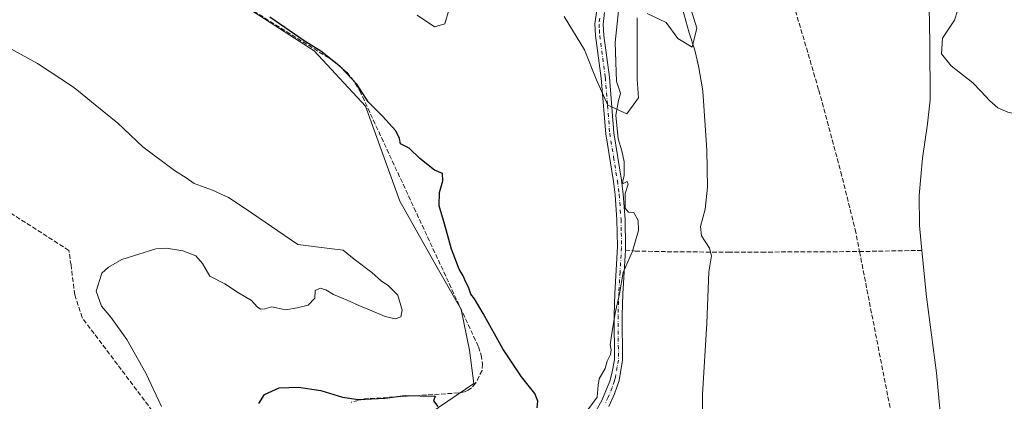
# Model space of a CAD drawing. Units: metres. Extents: x 628513 to 631984, y 4697230 to 4699607.
# Drawn here: x 631220 to 631572, y 4697890 to 4698027 of the extents above; entities that cross this region are included whole.
import ezdxf

# ---------------------------------------------------------------- set-up
doc = ezdxf.new("R2010")
doc.units = ezdxf.units.M
doc.header["$MEASUREMENT"] = 0
doc.linetypes.add('DGN Style 3', pattern=[2.307223458686699, 1.648016756204785, -0.6592067024819142])
doc.linetypes.add('DGN Style 4', pattern=[2.6384748266838614, 1.318413404963828, -0.6592067024819142, 0.001648016756204785, -0.6592067024819142])
for name, color, linetype, lineweight in [('Camino Cxs', 7, 'Continuous', 0), ('Camino eje', 30, 'DGN Style 4', 13), ('Corriente artificial lineal', 4, 'DGN Style 3', 13), ('Corriente natural lineal', 142, 'Continuous', 13), ('Cultivos herbáceos CxS', 92, 'Continuous', 0), ('Cultivos leñosos CxS', 92, 'Continuous', 0), ('Curva de nivel maestra', 30, 'Continuous', 30), ('Curva de nivel normal', 30, 'Continuous', 0), ('Matorral CxS', 135, 'Continuous', 0), ('Senda', 7, 'DGN Style 3', 0)]:
    doc.layers.add(name, color=color, linetype=linetype, lineweight=lineweight)

# ---------------------------------------------------------------- blocks, each defined once
blk = doc.blocks.new('*U13')
at = {"layer": 'Cultivos herbáceos CxS', "color": 92, "linetype": 'Continuous', "lineweight": 0}
for points in [[(631510.1256999997, 4697623.602499999, 386.8095999999932), (631526.9149000002, 4697699.709100001, 386.7580000000016), (631528.0873999996, 4697705.0233, 386.983699999997), (631489.7714999998, 4697703.826300001, 388.460699999996), (631467.0219000002, 4697727.7739, 389.9701999999961), (631450.2592000002, 4697755.3137, 391.0191999999952), (631431.1015, 4697786.445699999, 391.6301999999997), (631393.9835000001, 4697815.182700001, 394.0004000000045), (631370.0362999998, 4697836.7357, 395.2032000000036), (631353.2735000001, 4697855.8937, 396.350900000005), (631348.4841, 4697867.867500001, 397.593200000003), (631344.9638999999, 4697882.340100001, 398.7353000000003), (631349.4675000003, 4697883.280300001, 398.7764000000025), (631366.5415000003, 4697886.2641, 399.4781999999978), (631382.1457000002, 4697896.8301, 400.8637000000017), (631380.5588999996, 4697908.8541, 401.4848999999958), (631377.6360999999, 4697923.383300001, 400.6325999999972), (631368.9833000004, 4697938.398499999, 400.6984999999986), (631355.6514999997, 4697962.1819, 401.0769), (631343.3236999996, 4697996.1511, 400.1987999999984), (631325.0141000003, 4698015.9943, 399.9649999999965), (631298.5179000003, 4698033.084899999, 400.1059999999998)], [(631361.8541000001, 4698028.798699999, 398.4756000000052), (631368.1031, 4698024.6327, 398.2909000000073), (631371.7483000001, 4698025.674100001, 398.1940999999933), (631373.8315000003, 4698032.964500001, 398.0656000000017)], [(631414.4499000004, 4698028.2773, 396.9235000000044), (631421.7402999997, 4698016.299900001, 396.5531000000047), (631425.9061000004, 4698005.8849, 396.2421999999933), (631430.0721000005, 4697996.511499999, 395.7093000000023), (631436.8416999998, 4697993.3869, 394.1763999999966), (631441.0078999996, 4697999.1151, 392.7443000000058), (631440.4870999996, 4698005.8849, 392.6609000000026), (631440.4873000003, 4698018.903700001, 392.9489999999932), (631440.4873000003, 4698027.756300001, 393.7458000000042)], [(631444.1327000001, 4698029.318499999, 393.3200999999972), (631450.9024999999, 4698026.1939, 392.3598999999958), (631455.0684000002, 4698020.465700001, 392.0546000000031), (631460.2757000001, 4698017.3411, 390.5383000000002), (631461.8381000003, 4698024.1107, 389.5151000000042), (631453.5065000001, 4698051.189900001, 389.5341000000044)]]:
    blk.add_polyline3d(points, dxfattribs=at)

msp = doc.modelspace()

# ---------------------------------------------------------------- linework, layer by layer
at = {"layer": 'Camino Cxs', "color": 7, "linetype": 'Continuous', "lineweight": 0}
for points in [[(631425.8501000004, 4697887.220100001, 395.8426000000036), (631427.8901000004, 4697890.780099999, 395.8107000000018), (631430.7100999998, 4697897.670100001, 394.9787000000069), (631431.4901000002, 4697900.4801, 394.9639000000025), (631432.4001000002, 4697905.390100001, 395.2351999999955), (631432.2801000001, 4697921.210100001, 395.3754000000045), (631432.5301000001, 4697929.120100001, 396.0948000000063), (631433.5000999998, 4697945.9801, 395.7997000000032), (631433.3300999999, 4697955.4801, 395.8227000000043), (631432.6601, 4697964.380100001, 395.4496999999974), (631432.0301000001, 4697969.210100001, 395.4878000000026), (631429.2801000001, 4697986.3201, 396.6324000000022), (631427.7200999996, 4698006.2601, 396.9333999999944), (631425.6901000004, 4698021.520099999, 396.7121999999945), (631425.4501, 4698025.610099999, 396.4023000000016), (631426.0701000001, 4698030.5701, 396.2679999999964)], [(631425.8501000004, 4697887.220100001, 395.8426000000036), (631427.8901000004, 4697890.780099999, 395.8107000000018), (631430.7100999998, 4697897.670100001, 394.9787000000069), (631431.4901000002, 4697900.4801, 394.9639000000025), (631432.4001000002, 4697905.390100001, 395.2351999999955), (631432.2801000001, 4697921.210100001, 395.3754000000045), (631432.5301000001, 4697929.120100001, 396.0948000000063), (631433.5000999998, 4697945.9801, 395.7997000000032), (631433.3300999999, 4697955.4801, 395.8227000000043), (631432.6601, 4697964.380100001, 395.4496999999974), (631432.0301000001, 4697969.210100001, 395.4878000000026), (631429.2801000001, 4697986.3201, 396.6324000000022), (631427.7200999996, 4698006.2601, 396.9333999999944), (631425.6901000004, 4698021.520099999, 396.7121999999945), (631425.4501, 4698025.610099999, 396.4023000000016), (631426.0701000001, 4698030.5701, 396.2679999999964)], [(631428.9001000002, 4698029.7601, 396.2560999999987), (631428.3601000002, 4698025.5101, 396.3864999999932), (631428.6201, 4698021.4301, 396.4835000000021), (631430.6001000004, 4698006.5601, 396.801999999996), (631432.1700999998, 4697986.6601, 396.0475000000006), (631434.9001000002, 4697969.630100001, 395.8565999999992), (631435.5500999996, 4697964.670100001, 395.7731000000058), (631436.2301000003, 4697955.620100001, 396.6564000000071), (631436.4101, 4697945.920100001, 395.7410999999993), (631436.3400999998, 4697944.670100001, 395.590200000006), (631435.4301000005, 4697928.9901, 396.3772999999928), (631435.1801000005, 4697921.1801, 395.4087), (631435.2701000003, 4697905.1801, 394.3125), (631434.1501000002, 4697897.9001, 393.7526000000071), (631432.4801000003, 4697893.1501, 394.7839999999997), (631430.4001000002, 4697888.6601, 395.4946000000054)], [(631428.9001000002, 4698029.7601, 396.2560999999987), (631428.3601000002, 4698025.5101, 396.3864999999932), (631428.6201, 4698021.4301, 396.4835000000021), (631430.6001000004, 4698006.5601, 396.801999999996), (631432.1700999998, 4697986.6601, 396.0475000000006), (631434.9001000002, 4697969.630100001, 395.8565999999992), (631435.5500999996, 4697964.670100001, 395.7731000000058), (631436.2301000003, 4697955.620100001, 396.6564000000071), (631436.4101, 4697945.920100001, 395.7410999999993), (631436.3400999998, 4697944.670100001, 395.590200000006), (631435.4301000005, 4697928.9901, 396.3772999999928), (631435.1801000005, 4697921.1801, 395.4087), (631435.2701000003, 4697905.1801, 394.3125), (631434.1501000002, 4697897.9001, 393.7526000000071), (631432.4801000003, 4697893.1501, 394.7839999999997), (631430.4001000002, 4697888.6601, 395.4946000000054)]]:
    msp.add_polyline3d(points, dxfattribs=at)
at = {"layer": 'Camino eje', "color": 30, "linetype": 'DGN Style 4', "lineweight": 13}
msp.add_polyline3d([(631427.1750999996, 4698027.6851, 396.1989999999932), (631426.9051000001, 4698025.5601, 396.3398000000016), (631427.0251000002, 4698023.515100001, 396.4668999999994), (631427.1551000001, 4698021.475099999, 396.5427999999956), (631429.1601, 4698006.4101, 396.8674000000028), (631429.9451000001, 4697996.460100001, 396.8942999999999), (631430.7251000004, 4697986.4901, 396.3344999999972), (631432.1001000004, 4697977.9351, 395.9135999999999), (631433.4650999998, 4697969.420100001, 395.6166999999987), (631434.1051000003, 4697964.5251, 395.6031999999978), (631434.7801000001, 4697955.550100001, 396.2387000000017), (631434.8651000002, 4697950.800100001, 396.1278000000021), (631434.9375, 4697945.637499999, 395.7559999999939), (631434.4351000005, 4697936.895099999, 396.1861000000063), (631433.9801000003, 4697929.0551, 396.234500000006), (631433.7301000003, 4697921.1951, 395.3689000000013), (631433.7901, 4697913.2851, 395.6695000000037), (631433.8350999998, 4697905.2851, 394.7737999999954), (631433.3800999997, 4697902.8301, 394.4719000000041), (631432.8201000001, 4697899.190099999, 394.2578999999969), (631432.4301000005, 4697897.7851, 394.2317000000039), (631431.5950999996, 4697895.4101, 394.7783000000054), (631430.1851000005, 4697891.965100001, 395.4018999999971), (631429.1451000003, 4697889.720100001, 395.6052999999956)], dxfattribs=at)
at = {"layer": 'Corriente artificial lineal', "color": 4, "linetype": 'DGN Style 3', "lineweight": 13, "extrusion": (-0.01963182407844512, -0.0003784115166685033, 0.9998072055591903), "elevation": -13787.76116730125, "flags": 128}
msp.add_lwpolyline([(-4684901.072690079, 721831.5536022821), (-4684901.072690079, 721809.231753961)], dxfattribs=at)
at = {"layer": 'Corriente artificial lineal', "color": 4, "linetype": 'DGN Style 3', "lineweight": 13}
for points in [[(631423.784, 4698142.4857, 390.0959000000003), (631455.4200999998, 4698107.020099999, 389.3077999999951), (631480.8400999998, 4698079.030099999, 388.9587000000029), (631482.8701, 4698076.380100001, 388.8478000000032), (631484.8501000004, 4698072.390100001, 388.7531000000017), (631505.5201000003, 4698001.9001, 388.5918999999994), (631513.3901000004, 4697972.630100001, 388.1756000000024), (631518.5401, 4697952.050100001, 388.0210999999982), (631520.0900999998, 4697944.120100001, 387.9611000000005)], [(631260.2701000003, 4698057.0701, 399.6108999999997), (631331.9700999996, 4698012.370100001, 399.9009999999981), (631336.7901, 4698008.2301, 399.8589999999967), (631339.7100999998, 4698004.470100001, 399.8899999999995), (631341.2901, 4698001.710100001, 399.975099999996), (631383.7801000001, 4697910.0701, 400.8209000000061), (631384.8000999996, 4697907.0601, 400.8834999999963), (631385.1801000005, 4697903.9101, 400.9725000000035), (631385.0401, 4697901.530099999, 401.0117999999929), (631382.7600999996, 4697896.950099999, 400.8267000000051), (631381.2901, 4697895.340100001, 400.8279999999941), (631380.0900999998, 4697894.5101, 400.840400000001), (631378.7701000003, 4697893.920100001, 400.8464999999997), (631376.6401000004, 4697893.4901, 400.8907000000036), (631342.9700999996, 4697891.370100001, 400.1263999999938), (631338.2001, 4697890.1801, 400.0440999999992)], [(631436.3406999996, 4697944.680000001, 395.367499999993), (631439.8601000002, 4697944.3201, 394.8248000000021), (631451.2500999998, 4697944.0801, 392.3761999999988), (631473.1101000002, 4697943.880100001, 389.5890000000072), (631485.1501000002, 4697943.940099999, 388.9333999999944), (631520.0900999998, 4697944.120100001, 387.9611000000005)], [(631520.0900999998, 4697944.120100001, 387.9611000000005), (631530.2401000002, 4697892.120100001, 387.8067000000011), (631538.9700999996, 4697851.4301, 387.414499999999), (631546.8300999999, 4697811.3101, 387.2179000000033), (631556.3800999997, 4697759.4901, 386.8859999999986)]]:
    msp.add_polyline3d(points, dxfattribs=at)
at = {"layer": 'Corriente natural lineal', "color": 142, "linetype": 'Continuous', "lineweight": 13}
for points in [[(631544.5000999998, 4698057.340100001, 389.1328000000067), (631545.2801000001, 4698018.920100001, 388.9973000000027), (631545.3901000004, 4697998.420100001, 388.7603999999992), (631544.4600999998, 4697989.880100001, 388.6643999999943), (631542.6401000004, 4697977.620100001, 388.4184999999998), (631541.4700999996, 4697964.140100001, 388.3671999999933), (631541.5601000005, 4697953.4001, 388.4931999999972), (631542.4035, 4697944.550200001, 388.3993999999948)], [(631542.4035, 4697944.550200001, 388.3993999999948), (631543.9901000002, 4697927.9001, 388.1582999999956), (631547.5800999999, 4697900.700099999, 387.860400000005), (631551.1601, 4697862.300100001, 387.577099999995), (631553.6300999997, 4697842.2301, 387.505799999999), (631559.3101000005, 4697800.270099999, 387.1671000000061), (631563.1601, 4697779.360099999, 386.9511999999959), (631563.7701000003, 4697774.800100001, 386.9241999999941), (631564.3300999999, 4697765.950099999, 386.9995999999956), (631563.7901, 4697764.020099999, 387.0304000000033), (631563.0500999996, 4697762.5101, 387.0510000000068), (631561.2100999998, 4697761.350099999, 387.0442000000039), (631556.3800999997, 4697759.4901, 386.8859999999986)]]:
    msp.add_polyline3d(points, dxfattribs=at)
at = {"layer": 'Cultivos herbáceos CxS', "color": 92, "linetype": 'Continuous', "lineweight": 0}
for points in [[(631218.3515, 4698084.926899999, 400.6742999999988), (631244.7571, 4698072.3267, 398.813599999994), (631273.9758000001, 4698048.3223, 399.9254999999976), (631298.5179000003, 4698033.084899999, 400.1059999999998), (631325.0141000003, 4698015.9943, 399.9649999999965), (631343.3236999996, 4697996.1511, 400.1987999999984), (631355.6514999997, 4697962.1819, 401.0769), (631368.9833000004, 4697938.398499999, 400.6984999999986), (631377.6360999999, 4697923.383300001, 400.6325999999972), (631380.5588999996, 4697908.8541, 401.4848999999958), (631382.1457000002, 4697896.8301, 400.8637000000017), (631366.5415000003, 4697886.2641, 399.4781999999978), (631349.4675000003, 4697883.280300001, 398.7764000000025), (631344.9638999999, 4697882.340100001, 398.7353000000003)], [(631444.1327000001, 4698029.318499999, 393.3200999999972), (631450.9024999999, 4698026.1939, 392.3598999999958), (631455.0684000002, 4698020.465700001, 392.0546000000031), (631460.2757000001, 4698017.3411, 390.5383000000002), (631461.8381000003, 4698024.1107, 389.5151000000042), (631453.5065000001, 4698051.189900001, 389.5341000000044)], [(631361.8541000001, 4698028.798699999, 398.4756000000052), (631368.1031, 4698024.6327, 398.2909000000073), (631371.7483000001, 4698025.674100001, 398.1940999999933), (631373.8315000003, 4698032.964500001, 398.0656000000017)], [(631414.4499000004, 4698028.2773, 396.9235000000044), (631421.7402999997, 4698016.299900001, 396.5531000000047), (631425.9061000004, 4698005.8849, 396.2421999999933), (631430.0721000005, 4697996.511499999, 395.7093000000023), (631436.8416999998, 4697993.3869, 394.1763999999966), (631441.0078999996, 4697999.1151, 392.7443000000058), (631440.4870999996, 4698005.8849, 392.6609000000026), (631440.4873000003, 4698018.903700001, 392.9489999999932), (631440.4873000003, 4698027.756300001, 393.7458000000042)]]:
    msp.add_polyline3d(points, dxfattribs=at)
at = {"layer": 'Cultivos leñosos CxS', "color": 92, "linetype": 'Continuous', "lineweight": 0}
for points in [[(631218.3515, 4698084.926899999, 400.6742999999988), (631244.7571, 4698072.3267, 398.813599999994), (631273.9758000001, 4698048.3223, 399.9254999999976), (631298.5179000003, 4698033.084899999, 400.1059999999998), (631325.0141000003, 4698015.9943, 399.9649999999965), (631343.3236999996, 4697996.1511, 400.1987999999984), (631355.6514999997, 4697962.1819, 401.0769), (631368.9833000004, 4697938.398499999, 400.6984999999986), (631377.6360999999, 4697923.383300001, 400.6325999999972), (631380.5588999996, 4697908.8541, 401.4848999999958), (631382.1457000002, 4697896.8301, 400.8637000000017), (631366.5415000003, 4697886.2641, 399.4781999999978), (631349.4675000003, 4697883.280300001, 398.7764000000025), (631344.9638999999, 4697882.340100001, 398.7353000000003)], [(631298.5179000003, 4698033.084899999, 400.1059999999998), (631325.0141000003, 4698015.9943, 399.9649999999965), (631343.3236999996, 4697996.1511, 400.1987999999984), (631355.6514999997, 4697962.1819, 401.0769), (631368.9833000004, 4697938.398499999, 400.6984999999986), (631377.6360999999, 4697923.383300001, 400.6325999999972), (631380.5588999996, 4697908.8541, 401.4848999999958), (631382.1457000002, 4697896.8301, 400.8637000000017), (631366.5415000003, 4697886.2641, 399.4781999999978)]]:
    msp.add_polyline3d(points, dxfattribs=at)
at = {"layer": 'Curva de nivel maestra', "color": 30, "linetype": 'Continuous', "lineweight": 30, "elevation": 400, "flags": 128}
for points in [[(631404.7400000002, 4697888.1601), (631405.0099999999, 4697890.5601), (631403.9400000004, 4697893.360099999), (631399.1200000001, 4697899.300100001), (631392.54, 4697909.350099999), (631385.4800000006, 4697921.970100001), (631382.3899999997, 4697927.220100001), (631381.0999999996, 4697928.920100001), (631380.25, 4697931.4101), (631379.2999999998, 4697933.130100001), (631378.3300000001, 4697935.4801), (631376.8499999996, 4697937.880100001), (631374.1100000005, 4697945.020099999), (631371.6600000003, 4697954.020099999), (631369.7100000001, 4697960.450099999), (631369.8899999997, 4697965.220100001), (631370.9800000006, 4697969.450099999), (631370.8700000001, 4697972.120100001), (631368.0999999996, 4697973.2301), (631362.8499999996, 4697977.4901), (631359.0199999996, 4697981.090100001), (631355.8300000001, 4697982.700099999), (631355.5199999996, 4697984.640100001), (631354.2599999999, 4697987.3201), (631349.4800000006, 4697992.630100001), (631344.2599999999, 4697997.7501), (631340.2199999997, 4698004.040100001), (631334.4400000004, 4698010.2601), (631327.3399999999, 4698015.8201), (631321.4100000003, 4698019.630100001), (631309.2000000002, 4698028.020099999)], [(631305.25, 4697889.710100001), (631307.2100000001, 4697892.890100001), (631312.54, 4697895.3301), (631319.4000000004, 4697895.620100001), (631327.3300000001, 4697894.340100001), (631335.1200000001, 4697891.940099999), (631340.8700000001, 4697891.1601), (631350.25, 4697891.640100001), (631357.5300000003, 4697892.530099999), (631368.2400000002, 4697892.360099999), (631367.6399999997, 4697890.710100001), (631369.25, 4697888.690099999)]]:
    msp.add_lwpolyline(points, dxfattribs=at)
at = {"layer": 'Curva de nivel normal', "color": 30, "linetype": 'Continuous', "lineweight": 0, "flags": 128}
for points, elevation in [([(631434.3899999997, 4698035.020099999), (631432.6299999999, 4698019.020099999), (631433.2100000001, 4698005.020099999), (631434.3508000001, 4698001.5), (631434.6100000005, 4698000.700099999), (631433.8200000003, 4697998.2401), (631432.9100000003, 4697992.960100001), (631433.7599999999, 4697984.520099999), (631435.0999999996, 4697980.190099999), (631435.9199999999, 4697976.290100001), (631435.8799999999, 4697971.340100001), (631435.2800000003, 4697968.880100001), (631435.5199999996, 4697968.470100001), (631436.9400000004, 4697969.210100001), (631437.29, 4697968.3101), (631436.29, 4697964.890100001), (631436.2800000003, 4697959.6801), (631437.4000000004, 4697958.1801), (631439.3700000001, 4697958.090100001), (631440.9600000001, 4697955.210100001), (631441.0499999998, 4697951.610099999), (631438.8799999999, 4697944.220100001), (631435.5899999999, 4697936.5701), (631434.2300000006, 4697929.020099999), (631432.6399999997, 4697922.040100001), (631431.4000000004, 4697914.110099999), (631430.8399999999, 4697910.7501), (631431.25, 4697908.9901), (631430.9600000001, 4697907.300100001), (631429.8099999997, 4697904.8301), (631429.04, 4697902.2501), (631427.0099999999, 4697898.5801), (631426.5599999997, 4697896.2501), (631426.2000000002, 4697891.9801), (631420.9000000004, 4697884.6601)], 395), ([(631464, 4697879.470100001), (631463.9500000002, 4697892.9301), (631465.4900000002, 4697918.470100001), (631466.1500000004, 4697936.850099999), (631467.1100000005, 4697942.620100001), (631466.4400000004, 4697945.350099999), (631463.5899999999, 4697949.770099999), (631463.1600000003, 4697953.0801), (631464.8799999999, 4697959.300100001), (631465.6699999999, 4697967.220100001), (631465.5, 4697980.460100001), (631464.0012999997, 4698001.5), (631463.9400000004, 4698002.360099999), (631462.5199999996, 4698010.5801), (631461.1200000001, 4698016.2401), (631459.0999999996, 4698022.460100001), (631455.5300000003, 4698035.440099999)], 390), ([(631555.1799999997, 4698030.360099999), (631554.0800000001, 4698027.020099999), (631552.4500000002, 4698024.420100001), (631549.7599999999, 4698020.5601), (631549.4299999997, 4698014.9801), (631552.8399999999, 4698010.670100001), (631560.6799999997, 4698004.5001), (631563.5075000003, 4698001.5), (631566.7400000002, 4697998.0701), (631569.5800000001, 4697995.620100001), (631573.2000000002, 4697993.9901), (631577.2000000002, 4697993.120100001), (631582.2999999998, 4697992.860099999), (631590.6100000005, 4697993.100099999), (631595.2999999998, 4697992.940099999), (631599.2000000002, 4697993.8101), (631604.1600000003, 4697997.2501), (631608.7490999997, 4698001.5), (631615.3899999997, 4698007.6501), (631634.5899999999, 4698021.770099999), (631645.8300000001, 4698031.130100001)], 390), ([(631208.3300000001, 4698021.1601), (631226, 4698011.4901), (631238.5700000003, 4698003.1801), (631240.6714000005, 4698001.5), (631246.7000000002, 4697996.6801), (631254.79, 4697990.0701), (631263.6600000003, 4697981.640100001), (631275.0899999999, 4697973.170100001), (631279.2300000006, 4697970.540100001), (631282.1299999999, 4697968.520099999), (631288.6799999997, 4697966.0701), (631294.3899999997, 4697963.440099999), (631300.3499999996, 4697959.5101), (631319.2000000002, 4697946.690099999), (631331.4000000004, 4697945.0601), (631335.3499999996, 4697944.600099999), (631339.2599999999, 4697941.4101), (631345.6799999997, 4697936.5701), (631349.0700000003, 4697933.4801), (631351.4299999997, 4697931.9801), (631354.9699999997, 4697928.460100001), (631356.4600000001, 4697923.120100001), (631355.9600000001, 4697920.800100001), (631354.0300000003, 4697920.020099999), (631350.3499999996, 4697920.840100001), (631344.7999999998, 4697923.290100001), (631340.9299999997, 4697924.770099999), (631336.8499999996, 4697926.7401), (631331.9100000003, 4697928.7301), (631329.2100000001, 4697930.370100001), (631327.1399999997, 4697931.020099999), (631325.4000000004, 4697930.2301), (631325.2699999996, 4697927.460100001), (631322.9100000003, 4697924.940099999), (631318.9100000003, 4697924.0001), (631314.79, 4697923.210100001), (631309.8700000001, 4697924.280099999), (631307.2999999998, 4697923.670100001), (631305.8399999999, 4697923.450099999), (631304.5800000001, 4697924.390100001), (631302.5300000003, 4697926.620100001), (631297.9299999997, 4697929.4001), (631293.0199999996, 4697932.540100001), (631287.7100000001, 4697935.350099999), (631285.0199999996, 4697939.880100001), (631282.7199999997, 4697942.540100001), (631277.9800000006, 4697944.420100001), (631272.1299999999, 4697945.3301), (631268.3200000003, 4697945.090100001), (631256.2100000001, 4697941.2401), (631251.3700000001, 4697938.5701), (631249.0099999999, 4697936.370100001), (631247.0199999996, 4697929.9901), (631248.9100000003, 4697924.520099999), (631252.2599999999, 4697920.590100001), (631258.0300000003, 4697912.640100001), (631264.7400000002, 4697900.5601), (631270.3499999996, 4697888.6601)], 405)]:
    msp.add_lwpolyline(points, dxfattribs=dict(at, elevation=elevation))
at = {"layer": 'Matorral CxS', "color": 135, "linetype": 'Continuous', "lineweight": 0}
for points in [[(631453.5065000001, 4698051.189900001, 389.5341000000044), (631461.8381000003, 4698024.1107, 389.5151000000042), (631460.2757000001, 4698017.3411, 390.5383000000002), (631455.0684000002, 4698020.465700001, 392.0546000000031), (631450.9024999999, 4698026.1939, 392.3598999999958), (631444.1327000001, 4698029.318499999, 393.3200999999972)], [(631444.1327000001, 4698029.318499999, 393.3200999999972), (631450.9024999999, 4698026.1939, 392.3598999999958), (631455.0684000002, 4698020.465700001, 392.0546000000031), (631460.2757000001, 4698017.3411, 390.5383000000002), (631461.8381000003, 4698024.1107, 389.5151000000042), (631453.5065000001, 4698051.189900001, 389.5341000000044)], [(631373.8315000003, 4698032.964500001, 398.0656000000017), (631371.7483000001, 4698025.674100001, 398.1940999999933), (631368.1031, 4698024.6327, 398.2909000000073), (631361.8541000001, 4698028.798699999, 398.4756000000052)], [(631361.8541000001, 4698028.798699999, 398.4756000000052), (631368.1031, 4698024.6327, 398.2909000000073), (631371.7483000001, 4698025.674100001, 398.1940999999933), (631373.8315000003, 4698032.964500001, 398.0656000000017)], [(631440.4873000003, 4698027.756300001, 393.7458000000042), (631440.4873000003, 4698018.903700001, 392.9489999999932), (631440.4870999996, 4698005.8849, 392.6609000000026), (631441.0078999996, 4697999.1151, 392.7443000000058), (631436.8416999998, 4697993.3869, 394.1763999999966), (631430.0721000005, 4697996.511499999, 395.7093000000023), (631425.9061000004, 4698005.8849, 396.2421999999933), (631421.7402999997, 4698016.299900001, 396.5531000000047), (631414.4499000004, 4698028.2773, 396.9235000000044)], [(631414.4499000004, 4698028.2773, 396.9235000000044), (631421.7402999997, 4698016.299900001, 396.5531000000047), (631425.9061000004, 4698005.8849, 396.2421999999933), (631430.0721000005, 4697996.511499999, 395.7093000000023), (631436.8416999998, 4697993.3869, 394.1763999999966), (631441.0078999996, 4697999.1151, 392.7443000000058), (631440.4870999996, 4698005.8849, 392.6609000000026), (631440.4873000003, 4698018.903700001, 392.9489999999932), (631440.4873000003, 4698027.756300001, 393.7458000000042)]]:
    msp.add_polyline3d(points, dxfattribs=at)
at = {"layer": 'Senda', "color": 7, "linetype": 'DGN Style 3', "lineweight": 0}
msp.add_polyline3d([(631267.0839000001, 4697887.145500001, 405.6401999999944), (631241.9867000004, 4697920.461100001, 406.7646999999997), (631239.3409000002, 4697928.6633, 406.3255000000063), (631238.0181, 4697939.2467, 406.1374999999971), (631237.2242999999, 4697944.5383, 406.6423000000068), (631206.7971000001, 4697964.117500001, 407.6432000000059), (631190.6574999997, 4697972.6239, 407.9447999999975), (631189.6628999999, 4697972.797499999, 408.0786999999983)], dxfattribs=at)

# ---------------------------------------------------------------- block references
at = {"layer": 'Cultivos herbáceos CxS', "color": 92, "linetype": 'Continuous', "lineweight": 0}
msp.add_blockref('*U13', (0, 0), dxfattribs=at)

doc.saveas('drawing.dxf')
